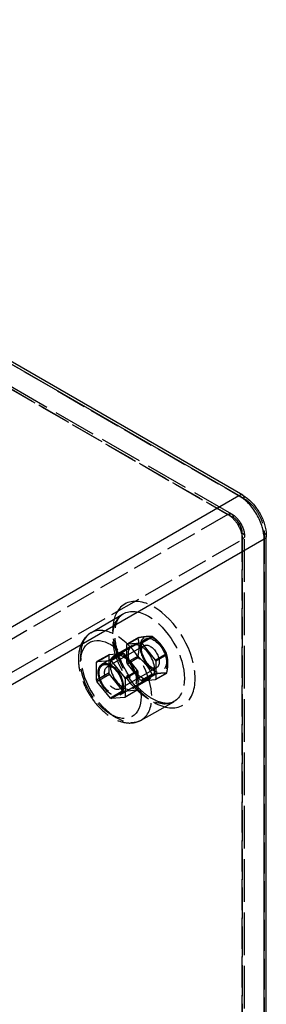
# Model space of a CAD drawing. Units: millimetres. Extents: x 63 to 2173, y 73 to 1579.
# Drawn here: x 1940 to 1989, y 1177 to 1371 of the extents above; entities that cross this region are included whole.
import ezdxf

# ---------------------------------------------------------------- set-up
doc = ezdxf.new("R2010")
doc.units = ezdxf.units.MM
doc.header["$LTSCALE"] = 2
doc.linetypes.add('Dashed', pattern=[5.699999816715717, 4.559999853372574, -1.139999963343143])
for name, color, linetype in [('Hidden (ISO)', 7, 'Dashed'), ('Hidden Narrow (ISO)', 7, 'Dashed'), ('Visible (ISO)', 7, 'Continuous'), ('Visible Narrow (ISO)', 7, 'Continuous')]:
    doc.layers.add(name, color=color, linetype=linetype)

# ---------------------------------------------------------------- blocks, each defined once
blk = doc.blocks.new('3366 S_Sheet_VIEW5')
at = {"layer": 'Hidden (ISO)', "ltscale": 0.9210526943206787}
for p, q in [((220.7657632000126, 145.906355969584), (58.6890625157165, 239.4813827390287)), ((223.2834628418302, -77.44784792331286), (223.2834628418302, 141.545572271758)), ((193.0269696344251, 122.5033315727165), (199.3698150153387, 126.256329409235)), ((195.2101689151614, 116.364406154277), (203.6954502894, 121.2633856398434)), ((200.1421494305009, 120.2070139927924), (202.3341804521792, 121.4725836932303)), ((200.1421494305009, 116.6658277508672), (200.1421494305009, 120.2070139927924)), ((202.4204491738304, 121.5953138668647), (200.2284181521521, 120.3297441664268)), ((200.2284181521521, 120.3297441664268), (202.8843078335959, 120.5669586648698)), ((202.8843078335959, 120.5669586648698), (205.0763388552742, 121.8325283653077)), ((205.2488762985766, 121.7329138259718), (203.0568452768983, 120.4673441255339)), ((203.0568452768983, 120.4673441255339), (205.7127349583421, 117.1633723820517)), ((196.6928842462193, 118.2885027141075), (194.2180105120664, 116.8596336974839)), ((203.4883435082135, 119.9891119455951), (196.2404990010514, 115.8045669683405)), ((196.6928842462193, 118.2885027141075), (199.3487739276632, 118.5257172125504)), ((196.8739001935103, 117.0968481959269), (199.3487739276632, 118.5257172125504)), ((199.5213113709655, 118.4261026732146), (197.0464376368126, 116.997233656591)), ((197.5850426493144, 117.9664802516574), (201.1205765552471, 120.0077217039768)), ((199.5213113709655, 118.4261026732146), (202.1772010524094, 115.1221309297324)), ((205.7127349583421, 117.1633723820517), (207.9047659800204, 118.4289420824897)), ((194.1317417904153, 116.7369035238495), (196.6066155245682, 118.1657725404731)), ((194.1317417904153, 113.1957172819244), (194.1317417904153, 116.7369035238495)), ((194.2180105120664, 116.8596336974839), (196.8739001935103, 117.0968481959269)), ((196.6066155245682, 114.6245862985479), (196.6066155245682, 118.1657725404731)), ((197.0464376368126, 116.997233656591), (199.7023273182565, 113.6932619131089)), ((202.3341804521793, 117.9313974513051), (200.1421494305009, 116.6658277508672)), ((200.2284181521521, 116.443483037897), (202.4204491738304, 117.7090527383349)), ((202.8843078335959, 113.1395112944148), (200.2284181521521, 116.443483037897)), ((207.9910347016716, 118.2065973695194), (205.7990036799933, 116.9410276690815)), ((205.7990036799933, 116.9410276690815), (205.7990036799933, 113.3998414271563)), ((196.6066155245682, 114.6245862985479), (194.1317417904153, 113.1957172819244)), ((194.2180105120664, 112.9733725689541), (196.6928842462193, 114.4022415855776)), ((199.3487739276632, 111.0982698420955), (196.6928842462193, 114.4022415855776)), ((197.4904990010514, 115.6807449111987), (196.9601689151614, 115.9869311290466)), ((198.7101689151614, 110.302228327786), (207.1954502894, 115.2012078133523)), ((205.9883435082135, 115.6589849266729), (198.7404990010514, 111.4744399494183)), ((199.7023273182565, 113.6932619131089), (202.1772010524094, 115.1221309297324)), ((202.2634697740606, 114.8997862167622), (199.7885960399076, 113.4709172001386)), ((202.2634697740606, 114.8997862167622), (202.2634697740606, 111.358599974837)), ((205.0763388552742, 114.4050809948528), (202.8843078335959, 113.1395112944148)), ((207.9047659800204, 114.5426809539599), (205.7127349583421, 113.2771112535219)), ((205.7990036799933, 113.3998414271563), (207.9910347016716, 114.6654111275943)), ((196.8739001935103, 109.669400825472), (194.2180105120664, 112.9733725689541)), ((199.2582659540178, 112.6188827327198), (199.2582659540177, 112.006510297024)), ((199.7885960399076, 113.4709172001386), (199.7885960399076, 109.9297309582135)), ((201.2850426493144, 111.5578922636526), (204.8205765552471, 113.5991337159719)), ((203.0568452768983, 113.0398967550789), (205.2488762985766, 114.3054664555169)), ((205.7127349583421, 113.2771112535219), (203.0568452768983, 113.0398967550789)), ((199.3487739276632, 111.0982698420955), (196.8739001935103, 109.669400825472)), ((197.0464376368126, 109.5697862861361), (199.5213113709655, 110.9986553027596)), ((202.1772010524094, 111.2358698012026), (199.5213113709655, 110.9986553027596)), ((202.1772010524094, 111.2358698012026), (199.7023273182565, 109.8070007845791)), ((199.7885960399076, 109.9297309582135), (202.2634697740606, 111.358599974837)), ((199.7023273182565, 109.8070007845791), (197.0464376368126, 109.5697862861361)), ((202.9350346390999, 105.3420595799247), (209.3566487963297, 108.9586258938134))]:
    blk.add_line(p, q, dxfattribs=at)
at = {"layer": 'Hidden (ISO)', "ltscale": 0.9210526943206787, "extrusion": (0, 0, -1)}
for centre, major_axis, start_param, end_param in [((205.4454502894, 118.2322967265979), (-1.924999999999996, 3.334197804570082), 5.497787143782142, 11.78097245096173), ((202.9705765552471, 116.8034277099744), (-1.849999999999997, 3.204293994002417), 5.497787143782139, 11.78097245096172), ((199.4350426493144, 114.762186257655), (-1.849999999999997, 3.204293994002417), 5.497787143782139, 11.78097245096172), ((202.9705765552361, 116.8034277099735), (-2.274999999991058, 3.940415587203709), 4.947371440634302, 5.001005295733311), ((202.9705765552581, 116.8034277099752), (2.274999999991058, -3.940415587203709), 4.947371440634302, 5.001005295733311), ((199.4350426493033, 114.7621862576542), (-2.274999999991058, 3.940415587203709), 4.947371440634302, 5.001005295733311), ((199.4350426493254, 114.7621862576559), (2.274999999991058, -3.940415587203709), 4.947371440634302, 5.001005295733311)]:
    blk.add_ellipse(centre, major_axis=major_axis, ratio=0.5773502691896256, start_param=start_param, end_param=end_param, dxfattribs=at)
at = {"layer": 'Hidden (ISO)', "ltscale": 0.010969194445455, "extrusion": (0, 0, -1)}
for centre in [(202.9705765552361, 116.8034277099879), (199.4350426493033, 114.7621862576686)]:
    blk.add_ellipse(centre, major_axis=(-2.274999999991058, 3.940415587203709), ratio=0.5773502691896256, start_param=5.994568991830963, end_param=6.048202846929971, dxfattribs=at)
at = {"layer": 'Hidden (ISO)', "ltscale": 0.01096919444545497}
for centre, major_axis in [((205.1626075769144, 118.0689974104259), (-2.274999999991058, 3.940415587203708)), ((196.9601689151505, 113.3333172410451), (-2.274999999991058, 3.940415587203708)), ((205.1626075769364, 118.0689974103988), (2.274999999991058, -3.940415587203708)), ((196.9601689151725, 113.333317241018), (2.274999999991058, -3.940415587203708))]:
    blk.add_ellipse(centre, major_axis=major_axis, ratio=0.5773502691896256, start_param=0.2349824602496108, end_param=0.2886163153486193, dxfattribs=at)
at = {"layer": 'Hidden (ISO)', "ltscale": 0.01456483906328548, "extrusion": (0, 0, -1)}
for centre in [(202.9705765552471, 116.8034277099947), (199.4350426493144, 114.7621862576753)]:
    blk.add_ellipse(centre, major_axis=(2.27499999998733, -3.940415587197795), ratio=0.5773502691896257, start_param=3.900173889437511, end_param=3.953807744536601, dxfattribs=at)
at = {"layer": 'Hidden (ISO)', "ltscale": 0.9210526943206787}
for centre, major_axis, ratio, start_param, end_param in [((205.4454502894, 118.2322967265979), (-1.750000000000181, 3.031088913245433), 0.5773502691896257, 3.926990816987067, 10.21017612416665), ((204.7383435082135, 117.824048436134), (-1.25000000000013, 2.165063509461023), 0.5773502691896257, 3.92699081698707, 10.21017612416666), ((205.1626075769364, 118.0689974104132), (-2.274999999991058, 3.940415587203709), 0.5773502691896257, 4.423772665036066, 4.477406520135075), ((196.9601689151614, 113.3333172410315), (-1.750000000000181, 3.031088913245433), 0.5773502691896257, 3.926990816987067, 10.21017612416665), ((196.9601689151615, 113.3333172410315), (-1.625000000000169, 2.81458256229933), 0.5773502691896256, 3.926990816987066, 10.21017612416665), ((205.1626075769097, 118.0689974104109), (2.274999999987197, -3.940415587197019), 0.5773502691896256, 4.423772665036033, 4.477406520135087), ((197.4904990010514, 113.6395034588794), (-1.25000000000013, 2.165063509461023), 0.5773502691896257, 3.92699081698707, 10.21017612416666), ((196.9601689151767, 113.333317241033), (2.275000000012446, -3.940415587240754), 0.5773502691896257, 4.423772665036322, 4.477406520134826), ((196.9601689151725, 113.3333172410324), (-2.274999999991058, 3.940415587203709), 0.5773502691896257, 4.423772665036066, 4.477406520135075)]:
    blk.add_ellipse(centre, major_axis=major_axis, ratio=ratio, start_param=start_param, end_param=end_param, dxfattribs=at)
at = {"layer": 'Hidden (ISO)', "ltscale": 0.01456483906328592}
for centre in [(205.1626075769254, 118.0689974104321), (196.9601689151615, 113.3333172410513)]:
    blk.add_ellipse(centre, major_axis=(-2.274999999987893, 3.940415587198228), ratio=0.5773502691896255, start_param=5.4709702162326, end_param=5.524604071331681, dxfattribs=at)
at = {"layer": 'Hidden (ISO)', "ltscale": 0.01456483906328613}
for centre in [(205.1626075769254, 118.068997410392), (196.9601689151615, 113.3333172410112)]:
    blk.add_ellipse(centre, major_axis=(2.274999999987565, -3.94041558719766), ratio=0.5773502691896256, start_param=5.470970216232588, end_param=5.524604071331677, dxfattribs=at)
at = {"layer": 'Hidden (ISO)', "ltscale": 0.01456483906328539, "extrusion": (0, 0, -1)}
for centre in [(202.9705765552471, 116.8034277099546), (199.4350426493144, 114.7621862576352)]:
    blk.add_ellipse(centre, major_axis=(-2.274999999987658, 3.940415587198363), ratio=0.5773502691896257, start_param=3.900173889437524, end_param=3.953807744536605, dxfattribs=at)
at = {"layer": 'Hidden (ISO)', "ltscale": 0.01096919444545473, "extrusion": (0, 0, -1)}
for centre in [(202.9705765552319, 116.8034277099934), (199.4350426492992, 114.7621862576741)]:
    blk.add_ellipse(centre, major_axis=(2.275000000012446, -3.940415587240754), ratio=0.5773502691896257, start_param=5.994568991831219, end_param=6.048202846929722, dxfattribs=at)
at = {"layer": 'Hidden (ISO)', "ltscale": 0.9210526943206787}
for points, knots in [([(220.7657630554074, 145.9063560530718), (221.1301485055083, 145.6959781776166), (221.4740851979897, 145.4170894655393), (222.0764061739898, 144.781414890932), (222.3440878123201, 144.4200382305847), (222.5647618749805, 144.0378192069645)], [0, 0, 0, 0, 0.1373605099911957, 0.1373605099911957, 0.2697650346697084, 0.2697650346697084, 0.2697650346697084, 0.2697650346697084]), ([(222.5647618749805, 144.0378192069645), (222.7792131665171, 143.666378999996), (222.9543693902268, 143.2664554925996), (223.210042304805, 142.4276610565331), (223.283462986155, 141.9777521761148), (223.2834628418302, 141.5455721047849)], [0, 0, 0, 0, 0.1286706902970278, 0.1286706902970278, 0.2697607182773951, 0.2697607182773951, 0.2697607182773951, 0.2697607182773951]), ([(209.3566487963297, 108.9586258938134), (208.8088942511314, 108.6501379361224), (208.1024032720909, 108.5341507041498), (206.5741620272721, 108.8477892509221), (205.891461667425, 109.1086013681026), (204.4940753163538, 109.9047688318573), (203.7823831968062, 110.4292087527469), (202.3892721913306, 111.7105927993171), (201.7085478585992, 112.4702068288005), (200.4588002884999, 114.1525858352728), (199.8912858565001, 115.0768509257517), (198.9377721140384, 116.9867611394459), (198.5522701440156, 117.9722573386127), (198.003348835862, 119.886942648863), (197.8383645293553, 120.8162491781413), (197.7292471216059, 122.5073207882342), (197.7822840165503, 123.270465626919), (198.0618826627095, 124.5627557020982), (198.2880053210096, 125.0868639810114), (198.7968149337656, 125.8274227839161), (199.0658331081856, 126.0764663712175), (199.3698150153387, 126.256329409235)], [0.7915690299547555, 0.7915690299547555, 0.7915690299547555, 0.7915690299547555, 1.259038343564934, 1.259038343564934, 1.564218479746581, 1.564218479746581, 1.859103832840554, 1.859103832840554, 2.158213792709301, 2.158213792709301, 2.460823889243263, 2.460823889243263, 2.763930996418301, 2.763930996418301, 3.06435575532528, 3.06435575532528, 3.360133514918956, 3.360133514918956, 3.658171443962949, 3.658171443962949, 3.920819950429936, 3.920819950429936, 3.920819950429936, 3.920819950429936]), ([(193.0269696344251, 122.5033315727165), (192.4898821993731, 122.185542337646), (192.0263352134875, 121.7492223483612), (191.263642693446, 120.6796175743189), (190.983126833621, 120.0341826413897), (190.6012983404502, 118.5344289276873), (190.5381156539582, 117.6606865064932), (190.6556067221057, 115.798281018672), (190.8521611964836, 114.8046941456575), (191.4765365209339, 112.8358650243962), (191.9028893129114, 111.8609643952856), (192.9381283419627, 110.0171295147154), (193.5455457371761, 109.1479332021815), (194.8944359216504, 107.5871403037921), (195.6360856294407, 106.8965131713253), (197.2068393833111, 105.7661622338457), (198.0368896640301, 105.3275546362436), (199.6993283550001, 104.8040664705876), (200.5353252112811, 104.7041232094097), (201.9036158586332, 104.8901043988109), (202.4460970701979, 105.0666965484516), (202.9350346390999, 105.3420595799247)], [2.362365356749651, 2.362365356749651, 2.362365356749651, 2.362365356749651, 2.613577543475062, 2.613577543475062, 2.890688151261481, 2.890688151261481, 3.217047654200265, 3.217047654200265, 3.563003523373997, 3.563003523373997, 3.906208369400772, 3.906208369400772, 4.247084426114171, 4.247084426114171, 4.589794839625976, 4.589794839625976, 4.9358874998744, 4.9358874998744, 5.265730421437041, 5.265730421437041, 5.491616277224832, 5.491616277224832, 5.491616277224832, 5.491616277224832])]:
    blk.add_open_spline(points, degree=3, knots=knots, dxfattribs=at)
for points, weights in [([(202.3341804521784, 117.9313974513012), (202.7517841744442, 119.943094193732), (202.3341804521784, 121.4725836932334)], [1.839181286549273, 2.092068713450751, 1.839181286549282]), ([(202.420449173827, 121.595313866864), (204.1659977368172, 121.9550247375505), (205.076338855276, 121.8325283653075)], [1.839181286549307, 2.092068713450763, 1.839181286549306]), ([(205.2488762985732, 121.7329138259746), (206.9944248615635, 120.322031575695), (207.9047659800222, 118.4289420824861)], [1.839181286549305, 2.092068713450763, 1.839181286549306]), ([(205.076338855276, 114.4050809948491), (204.1659977368173, 116.2981704880581), (202.420449173827, 117.7090527383377)], [1.839181286549286, 2.092068713450737, 1.839181286549285]), ([(207.9910347016708, 114.6654111275904), (208.4086384239366, 116.6771078700211), (207.9910347016708, 118.2065973695224)], [1.839181286549291, 2.092068713450737, 1.839181286549289]), ([(207.9047659800221, 114.5426809539597), (206.9944248615635, 114.6651773262027), (205.2488762985731, 114.3054664555162)], [1.8391812865493, 2.092068713450755, 1.839181286549294])]:
    blk.add_rational_spline(points, weights, degree=2, dxfattribs=at)
at = {"layer": 'Hidden Narrow (ISO)', "ltscale": 0.6684210896492004}
for p, q in [((61.07159563853046, 242.5545038103149), (223.2471911078776, 148.9223801100994)), ((57.94831840435722, 239.4123867600101), (220.0250190886534, 145.8373599905653)), ((221.0764233717924, 145.2196902996031), (58.99972268749633, 238.7947170690479)), ((220.0250190886534, 145.8373599905653), (148.1699087111278, 104.3517926714507)), ((222.5647618749805, 144.0378192069645), (222.028755962028, 143.7283560488341)), ((222.84412301361, -76.83547548761705), (222.84412301361, 142.1579447074538)), ((227.1361303198763, 142.186539807371), (227.1361303198763, -76.92107424924129)), ((150.9982281380358, 99.45299972401186), (222.8533385155615, 140.9385670431265)), ((222.8533385155614, 140.9385670431265), (222.8533385155615, -78.05485315194437))]:
    blk.add_line(p, q, dxfattribs=at)
for centre, major_axis, ratio, start_param, end_param in [((222.1865309360978, 148.3100076744036), (0.7500000000000064, 1.299038105676668), 0.5773502691896258, 5.497787143782153, 6.283185307179593), ((204.394046006261, 117.6252681807004), (-4.993511965648616, 8.649016432705348), 0.5773502691896256, 3.926990816987069, 10.21017612416665), ((196.9601689151614, 113.3333172410315), (-4.204155385309643, 7.281810730269605), 0.5773502691896256, 3.926990816987069, 10.21017612416665)]:
    blk.add_ellipse(centre, major_axis=major_axis, ratio=ratio, start_param=start_param, end_param=end_param, dxfattribs=at)
at = {"layer": 'Hidden Narrow (ISO)', "ltscale": 0.6684210896492004, "extrusion": (0, 0, -0.9999999999999999)}
blk.add_ellipse((220.0157632000126, 144.6073178639073), major_axis=(0.7499999999999989, 1.299038105676656), ratio=0.5773502691896258, start_param=5.506513790042113, end_param=7.068583470577066, dxfattribs=at)
at = {"layer": 'Hidden Narrow (ISO)', "ltscale": 0.6684210896492004, "extrusion": (0, 0, -1)}
for centre, major_axis, start_param, end_param in [((221.7834628418302, 141.545572271758), (1.499999999999994, 1.665334536937735e-16), 5.497787143782146, 7.059856824317075), ((226.0754701480964, 141.5741673716752), (1.499999999999977, 1.665334536937735e-16), 5.497787143782133, 6.283185307179593), ((205.4454502894, 118.2322967265979), (-5.743483407946225, 9.948005074991709), 5.497787143782139, 11.78097245096172), ((198.0115731983005, 113.940345786929), (-4.954126827607339, 8.58079937255593), 5.497787143782137, 11.78097245096172)]:
    blk.add_ellipse(centre, major_axis=major_axis, ratio=0.5773502691896256, start_param=start_param, end_param=end_param, dxfattribs=at)
at = {"layer": 'Hidden Narrow (ISO)', "ltscale": 0.6684210896492004}
for points, knots in [([(223.2471911078776, 148.9223801100995), (223.7563579479337, 148.6284124979143), (224.2651332198403, 148.217796265463), (225.2057589803894, 147.2248414009495), (225.6371476556745, 146.6429463657895), (226.3570610649623, 145.3960197638611), (226.6453026101008, 144.7314786945813), (227.0349138673063, 143.4203954582268), (227.1361303198904, 142.7744750317036), (227.1361303198763, 142.186539807371)], [2.356232566403275, 2.356232566403275, 2.356232566403275, 2.356232566403275, 2.748912609996532, 2.748912609996532, 3.14159265358979, 3.14159265358979, 3.534272697183047, 3.534272697183047, 3.926952740776304, 3.926952740776304, 3.926952740776304, 3.926952740776304]), ([(220.0250190886534, 145.8373599905654), (220.6917488539989, 145.4549124086098), (221.4000176556949, 144.7416997768008), (221.9034600743012, 143.9367887491636), (221.9466512195457, 143.8677341208314), (221.9884418720184, 143.7981821009917), (222.028755962028, 143.7283560488342)], [5.497825219993077, 5.497825219993077, 5.497825219993077, 5.497825219993077, 6.221131668621597, 6.221131668621597, 6.221131668621597, 6.283185307179585, 6.283185307179585, 6.283185307179585, 6.283185307179585]), ([(222.3263839410837, 143.9001916426603), (222.1627377653332, 144.1836351335263), (221.9666814911386, 144.448081800217), (221.7529029137185, 144.6737533555607), (221.5391243362984, 144.8994249109044), (221.3078628411483, 145.0860686596657), (221.0764233717924, 145.2196902996031)], [0, 0, 0, 0, 0.3926800435932537, 0.3926800435932537, 0.3926800435932537, 0.7853600871865091, 0.7853600871865091, 0.7853600871865091, 0.7853600871865091]), ([(222.028755962028, 143.7283560488342), (222.4986629965248, 142.9144531902518), (222.809868722451, 141.9399480487061), (222.8486528266145, 141.1404450831999), (222.8519801780935, 141.0718544213281), (222.8535234446584, 141.004508951912), (222.8533385155615, 140.9385670431265)], [-8.881784197001252e-16, -8.881784197001252e-16, -8.881784197001252e-16, -8.881784197001252e-16, 0.7233064486284849, 0.7233064486284849, 0.7233064486284849, 0.7853600871865083, 0.7853600871865083, 0.7853600871865083, 0.7853600871865083]), ([(222.84412301361, 142.1579447074538), (222.8441230136068, 142.4251879873231), (222.7981155332969, 142.7187881914209), (222.7095675221678, 143.0167616479234), (222.6210195110387, 143.3147351044259), (222.4900301168333, 143.6167481517939), (222.3263839410837, 143.9001916426603)], [5.497825219993082, 5.497825219993082, 5.497825219993082, 5.497825219993082, 5.890505263586334, 5.890505263586334, 5.890505263586334, 6.283185307179586, 6.283185307179586, 6.283185307179586, 6.283185307179586])]:
    blk.add_open_spline(points, degree=3, knots=knots, dxfattribs=at)
at = {"layer": 'Visible (ISO)'}
for p, q in [((222.9365309360978, 149.6090457800803), (60.76093546675065, 243.2411694802958)), ((227.5754701480964, -77.53344668493709), (227.5754701480964, 141.5741673716752))]:
    blk.add_line(p, q, dxfattribs=at)
blk.add_open_spline([(222.9365308561947, 149.6090458262124), (223.5365048884356, 149.2626508048075), (224.1188348426349, 148.8000190985601), (225.1765086079824, 147.7218272636091), (225.664904878674, 147.0920308555444), (226.476714794407, 145.7737513151837), (226.8138832594606, 145.0701476437034), (227.3092366310107, 143.6685951247442), (227.4736025885854, 142.9530740582537), (227.5636263414997, 142.0349076996247), (227.5754701902586, 141.8026184465287), (227.5754701480964, 141.574167279397)], degree=3, knots=[0, 0, 0, 0, 0.2368628951860773, 0.2368628951860773, 0.4726304015674634, 0.4726304015674634, 0.7015992210018092, 0.7015992210018092, 0.9292746672560341, 0.9292746672560341, 1.007381430078445, 1.007381430078445, 1.007381430078445, 1.007381430078445], dxfattribs=at)
at = {"layer": 'Visible Narrow (ISO)'}
for p, q in [((222.1957868247385, 149.5400498010617), (60.02019135539138, 243.1721735012771)), ((161.204753360188, 114.32686021215), (222.1957868247385, 149.5400498010617)), ((227.1453458218277, 140.9671621430437), (166.154364136479, 105.7540024488681)), ((227.1453458218277, -78.14045191356861), (227.1453458218277, 140.9671621430437))]:
    blk.add_line(p, q, dxfattribs=at)
blk.add_ellipse((222.1865309360978, 148.3100076744037), major_axis=(0.7499999999999926, 1.299038105676637), ratio=0.5773502691896256, start_param=-3.552713678800501e-15, end_param=0.7766715171374694, dxfattribs=at)
at = {"layer": 'Visible Narrow (ISO)', "extrusion": (0, 0, -1)}
blk.add_ellipse((226.0754701480964, 141.5741673716752), major_axis=(1.499999999999978, 3.663735981262964e-15), ratio=0.5773502691896257, start_param=1.271529523242948e-14, end_param=0.7766715171374857, dxfattribs=at)
at = {"layer": 'Visible Narrow (ISO)'}
blk.add_open_spline([(227.1453458218277, 140.9671621430437), (227.1465469082502, 141.7161367650059), (227.018687369386, 142.5387723930615), (226.7714028339583, 143.3734733094247), (226.5241182985307, 144.2081742257879), (226.1576030962605, 145.0541487243184), (225.6994763812627, 145.8476474709992), (225.241349666265, 146.6411462176799), (224.6919718607189, 147.3815449429844), (224.0927419303, 148.0130500908093), (223.4935119998812, 148.6445552386343), (222.8450184173592, 149.1666026614349), (222.1957868247385, 149.5400498010617)], degree=3, knots=[2.356232566403282, 2.356232566403282, 2.356232566403282, 2.356232566403282, 2.748912609996539, 2.748912609996539, 2.748912609996539, 3.141592653589797, 3.141592653589797, 3.141592653589797, 3.534272697183055, 3.534272697183055, 3.534272697183055, 3.92695274077631, 3.92695274077631, 3.92695274077631, 3.92695274077631], dxfattribs=at)

msp = doc.modelspace()

# ---------------------------------------------------------------- block references
msp.add_blockref('3366 S_Sheet_VIEW5', (1761.058335574964, 1127.615038686265))

doc.saveas('drawing.dxf')
